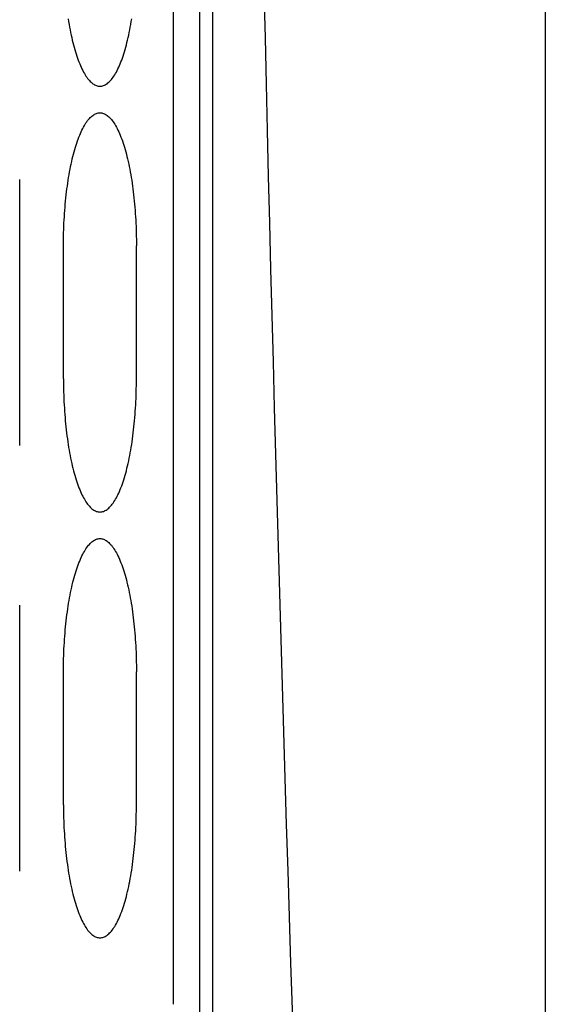
# Model space of a CAD drawing. Extents: x 0 to 1680, y 0 to 1188.
# Drawn here: x 438 to 457, y 357 to 394 of the extents above; entities that cross this region are included whole.
import ezdxf

# ---------------------------------------------------------------- set-up
doc = ezdxf.new("R2010")
doc.units = 0
doc.header["$LTSCALE"] = 10
doc.layers.add('1', color=7, linetype='CONTINUOUS')

msp = doc.modelspace()

# ---------------------------------------------------------------- linework, layer by layer
at = {"layer": '1'}
for p, q in [((457.426, 641.07), (457.426, 320.592)), ((444.933, 347.831), (444.933, 613.831))]:
    msp.add_line(p, q, dxfattribs=at)
at = {"layer": '1', "color": 9}
for p, q in [((444.452, 348.131), (444.452, 613.531)), ((443.463, 356.831), (443.463, 456.831)), ((437.685, 377.831), (437.685, 387.831)), ((439.329, 380.331), (439.329, 385.331)), ((442.069, 380.331), (442.069, 385.331)), ((437.685, 361.831), (437.685, 371.831)), ((439.329, 364.331), (439.329, 369.331)), ((442.069, 364.331), (442.069, 369.331))]:
    msp.add_line(p, q, dxfattribs=at)
for points in [[(439.507, 393.867, 0), (439.524, 393.761, 0), (439.542, 393.656, 0), (439.56, 393.553, 0), (439.579, 393.452, 0), (439.599, 393.353, 0), (439.619, 393.255, 0), (439.64, 393.159, 0), (439.662, 393.065, 0), (439.684, 392.973, 0), (439.707, 392.883, 0), (439.73, 392.796, 0), (439.754, 392.71, 0), (439.779, 392.626, 0), (439.804, 392.545, 0), (439.83, 392.466, 0), (439.856, 392.389, 0), (439.883, 392.315, 0), (439.91, 392.243, 0), (439.938, 392.174, 0), (439.966, 392.107, 0), (439.995, 392.043, 0), (440.024, 391.981, 0), (440.053, 391.922, 0), (440.083, 391.865, 0), (440.113, 391.811, 0), (440.144, 391.76, 0), (440.175, 391.712, 0), (440.206, 391.666, 0), (440.237, 391.623, 0), (440.269, 391.584, 0), (440.301, 391.546, 0), (440.334, 391.512, 0), (440.366, 391.481, 0), (440.399, 391.453, 0), (440.432, 391.427, 0), (440.465, 391.405, 0), (440.498, 391.385, 0), (440.531, 391.369, 0), (440.565, 391.355, 0), (440.598, 391.345, 0), (440.632, 391.337, 0), (440.665, 391.333, 0), (440.699, 391.331, 0), (440.733, 391.333, 0), (440.766, 391.337, 0), (440.8, 391.345, 0), (440.833, 391.355, 0), (440.867, 391.369, 0), (440.9, 391.385, 0), (440.933, 391.405, 0), (440.966, 391.427, 0), (440.999, 391.453, 0), (441.032, 391.481, 0), (441.064, 391.512, 0), (441.097, 391.546, 0), (441.129, 391.584, 0), (441.16, 391.623, 0), (441.192, 391.666, 0), (441.223, 391.712, 0), (441.254, 391.76, 0), (441.285, 391.811, 0), (441.315, 391.865, 0), (441.345, 391.922, 0), (441.374, 391.981, 0), (441.403, 392.043, 0), (441.432, 392.107, 0), (441.46, 392.174, 0), (441.488, 392.243, 0), (441.515, 392.315, 0), (441.542, 392.389, 0), (441.568, 392.466, 0), (441.594, 392.545, 0), (441.619, 392.626, 0), (441.643, 392.71, 0), (441.667, 392.796, 0), (441.691, 392.883, 0), (441.714, 392.973, 0), (441.736, 393.065, 0), (441.758, 393.159, 0), (441.779, 393.255, 0), (441.799, 393.353, 0), (441.819, 393.452, 0), (441.838, 393.553, 0), (441.856, 393.656, 0), (441.874, 393.761, 0), (441.891, 393.867, 0)], [(439.329, 385.331, 0), (439.33, 385.454, 0), (439.331, 385.576, 0), (439.333, 385.699, 0), (439.336, 385.821, 0), (439.339, 385.943, 0), (439.344, 386.065, 0), (439.349, 386.186, 0), (439.355, 386.307, 0), (439.362, 386.427, 0), (439.37, 386.546, 0), (439.379, 386.665, 0), (439.388, 386.783, 0), (439.398, 386.9, 0), (439.409, 387.016, 0), (439.421, 387.131, 0), (439.433, 387.245, 0), (439.447, 387.357, 0), (439.461, 387.469, 0), (439.475, 387.579, 0), (439.491, 387.688, 0), (439.507, 387.796, 0), (439.524, 387.902, 0), (439.542, 388.006, 0), (439.56, 388.109, 0), (439.579, 388.21, 0), (439.599, 388.31, 0), (439.619, 388.407, 0), (439.64, 388.503, 0), (439.662, 388.597, 0), (439.684, 388.689, 0), (439.707, 388.779, 0), (439.73, 388.867, 0), (439.754, 388.952, 0), (439.779, 389.036, 0), (439.804, 389.117, 0), (439.83, 389.196, 0), (439.856, 389.273, 0), (439.883, 389.347, 0), (439.91, 389.419, 0), (439.938, 389.489, 0), (439.966, 389.555, 0), (439.995, 389.62, 0), (440.024, 389.682, 0), (440.053, 389.741, 0), (440.083, 389.797, 0), (440.113, 389.851, 0), (440.144, 389.902, 0), (440.175, 389.951, 0), (440.206, 389.996, 0), (440.237, 390.039, 0), (440.269, 390.079, 0), (440.301, 390.116, 0), (440.334, 390.15, 0), (440.366, 390.181, 0), (440.399, 390.21, 0), (440.432, 390.235, 0), (440.465, 390.258, 0), (440.498, 390.277, 0), (440.531, 390.294, 0), (440.565, 390.307, 0), (440.598, 390.318, 0), (440.632, 390.325, 0), (440.665, 390.33, 0), (440.699, 390.331, 0), (440.733, 390.33, 0), (440.766, 390.325, 0), (440.8, 390.318, 0), (440.833, 390.307, 0), (440.867, 390.294, 0), (440.9, 390.277, 0), (440.933, 390.258, 0), (440.966, 390.235, 0), (440.999, 390.21, 0), (441.032, 390.181, 0), (441.064, 390.15, 0), (441.097, 390.116, 0), (441.129, 390.079, 0), (441.16, 390.039, 0), (441.192, 389.996, 0), (441.223, 389.951, 0), (441.254, 389.902, 0), (441.285, 389.851, 0), (441.315, 389.797, 0), (441.345, 389.741, 0), (441.374, 389.682, 0), (441.403, 389.62, 0), (441.432, 389.555, 0), (441.46, 389.489, 0), (441.488, 389.419, 0), (441.515, 389.347, 0), (441.542, 389.273, 0), (441.568, 389.196, 0), (441.594, 389.117, 0), (441.619, 389.036, 0), (441.643, 388.952, 0), (441.667, 388.867, 0), (441.691, 388.779, 0), (441.714, 388.689, 0), (441.736, 388.597, 0), (441.758, 388.503, 0), (441.779, 388.407, 0), (441.799, 388.31, 0), (441.819, 388.21, 0), (441.838, 388.109, 0), (441.856, 388.006, 0), (441.874, 387.902, 0), (441.891, 387.796, 0), (441.907, 387.688, 0), (441.922, 387.579, 0), (441.937, 387.469, 0), (441.951, 387.357, 0), (441.964, 387.245, 0), (441.977, 387.131, 0), (441.989, 387.016, 0), (442, 386.9, 0), (442.01, 386.783, 0), (442.019, 386.665, 0), (442.028, 386.546, 0), (442.035, 386.427, 0), (442.042, 386.307, 0), (442.049, 386.186, 0), (442.054, 386.065, 0), (442.058, 385.943, 0), (442.062, 385.821, 0), (442.065, 385.699, 0), (442.067, 385.576, 0), (442.068, 385.454, 0), (442.069, 385.331, 0)], [(439.329, 380.331, 0), (439.33, 380.208, 0), (439.331, 380.086, 0), (439.333, 379.963, 0), (439.336, 379.841, 0), (439.339, 379.719, 0), (439.344, 379.598, 0), (439.349, 379.476, 0), (439.355, 379.356, 0), (439.362, 379.236, 0), (439.37, 379.116, 0), (439.379, 378.998, 0), (439.388, 378.88, 0), (439.398, 378.763, 0), (439.409, 378.647, 0), (439.421, 378.532, 0), (439.433, 378.418, 0), (439.447, 378.305, 0), (439.461, 378.193, 0), (439.475, 378.083, 0), (439.491, 377.974, 0), (439.507, 377.867, 0), (439.524, 377.761, 0), (439.542, 377.656, 0), (439.56, 377.553, 0), (439.579, 377.452, 0), (439.599, 377.353, 0), (439.619, 377.255, 0), (439.64, 377.159, 0), (439.662, 377.065, 0), (439.684, 376.973, 0), (439.707, 376.883, 0), (439.73, 376.796, 0), (439.754, 376.71, 0), (439.779, 376.626, 0), (439.804, 376.545, 0), (439.83, 376.466, 0), (439.856, 376.389, 0), (439.883, 376.315, 0), (439.91, 376.243, 0), (439.938, 376.174, 0), (439.966, 376.107, 0), (439.995, 376.043, 0), (440.024, 375.981, 0), (440.053, 375.922, 0), (440.083, 375.865, 0), (440.113, 375.811, 0), (440.144, 375.76, 0), (440.175, 375.712, 0), (440.206, 375.666, 0), (440.237, 375.623, 0), (440.269, 375.584, 0), (440.301, 375.546, 0), (440.334, 375.512, 0), (440.366, 375.481, 0), (440.399, 375.453, 0), (440.432, 375.427, 0), (440.465, 375.405, 0), (440.498, 375.385, 0), (440.531, 375.369, 0), (440.565, 375.355, 0), (440.598, 375.345, 0), (440.632, 375.337, 0), (440.665, 375.333, 0), (440.699, 375.331, 0), (440.733, 375.333, 0), (440.766, 375.337, 0), (440.8, 375.345, 0), (440.833, 375.355, 0), (440.867, 375.369, 0), (440.9, 375.385, 0), (440.933, 375.405, 0), (440.966, 375.427, 0), (440.999, 375.453, 0), (441.032, 375.481, 0), (441.064, 375.512, 0), (441.097, 375.546, 0), (441.129, 375.584, 0), (441.16, 375.623, 0), (441.192, 375.666, 0), (441.223, 375.712, 0), (441.254, 375.76, 0), (441.285, 375.811, 0), (441.315, 375.865, 0), (441.345, 375.922, 0), (441.374, 375.981, 0), (441.403, 376.043, 0), (441.432, 376.107, 0), (441.46, 376.174, 0), (441.488, 376.243, 0), (441.515, 376.315, 0), (441.542, 376.389, 0), (441.568, 376.466, 0), (441.594, 376.545, 0), (441.619, 376.626, 0), (441.643, 376.71, 0), (441.667, 376.796, 0), (441.691, 376.883, 0), (441.714, 376.973, 0), (441.736, 377.065, 0), (441.758, 377.159, 0), (441.779, 377.255, 0), (441.799, 377.353, 0), (441.819, 377.452, 0), (441.838, 377.553, 0), (441.856, 377.656, 0), (441.874, 377.761, 0), (441.891, 377.867, 0), (441.907, 377.974, 0), (441.922, 378.083, 0), (441.937, 378.193, 0), (441.951, 378.305, 0), (441.964, 378.418, 0), (441.977, 378.532, 0), (441.989, 378.647, 0), (442, 378.763, 0), (442.01, 378.88, 0), (442.019, 378.998, 0), (442.028, 379.116, 0), (442.035, 379.236, 0), (442.042, 379.356, 0), (442.049, 379.476, 0), (442.054, 379.598, 0), (442.058, 379.719, 0), (442.062, 379.841, 0), (442.065, 379.963, 0), (442.067, 380.086, 0), (442.068, 380.208, 0), (442.069, 380.331, 0)], [(439.329, 369.331, 0), (439.33, 369.454, 0), (439.331, 369.576, 0), (439.333, 369.699, 0), (439.336, 369.821, 0), (439.339, 369.943, 0), (439.344, 370.065, 0), (439.349, 370.186, 0), (439.355, 370.307, 0), (439.362, 370.427, 0), (439.37, 370.546, 0), (439.379, 370.665, 0), (439.388, 370.783, 0), (439.398, 370.9, 0), (439.409, 371.016, 0), (439.421, 371.131, 0), (439.433, 371.245, 0), (439.447, 371.357, 0), (439.461, 371.469, 0), (439.475, 371.579, 0), (439.491, 371.688, 0), (439.507, 371.796, 0), (439.524, 371.902, 0), (439.542, 372.006, 0), (439.56, 372.109, 0), (439.579, 372.21, 0), (439.599, 372.31, 0), (439.619, 372.407, 0), (439.64, 372.503, 0), (439.662, 372.597, 0), (439.684, 372.689, 0), (439.707, 372.779, 0), (439.73, 372.867, 0), (439.754, 372.952, 0), (439.779, 373.036, 0), (439.804, 373.117, 0), (439.83, 373.196, 0), (439.856, 373.273, 0), (439.883, 373.347, 0), (439.91, 373.419, 0), (439.938, 373.489, 0), (439.966, 373.555, 0), (439.995, 373.62, 0), (440.024, 373.682, 0), (440.053, 373.741, 0), (440.083, 373.797, 0), (440.113, 373.851, 0), (440.144, 373.902, 0), (440.175, 373.951, 0), (440.206, 373.996, 0), (440.237, 374.039, 0), (440.269, 374.079, 0), (440.301, 374.116, 0), (440.334, 374.15, 0), (440.366, 374.181, 0), (440.399, 374.21, 0), (440.432, 374.235, 0), (440.465, 374.258, 0), (440.498, 374.277, 0), (440.531, 374.294, 0), (440.565, 374.307, 0), (440.598, 374.318, 0), (440.632, 374.325, 0), (440.665, 374.33, 0), (440.699, 374.331, 0), (440.733, 374.33, 0), (440.766, 374.325, 0), (440.8, 374.318, 0), (440.833, 374.307, 0), (440.867, 374.294, 0), (440.9, 374.277, 0), (440.933, 374.258, 0), (440.966, 374.235, 0), (440.999, 374.21, 0), (441.032, 374.181, 0), (441.064, 374.15, 0), (441.097, 374.116, 0), (441.129, 374.079, 0), (441.16, 374.039, 0), (441.192, 373.996, 0), (441.223, 373.951, 0), (441.254, 373.902, 0), (441.285, 373.851, 0), (441.315, 373.797, 0), (441.345, 373.741, 0), (441.374, 373.682, 0), (441.403, 373.62, 0), (441.432, 373.555, 0), (441.46, 373.489, 0), (441.488, 373.419, 0), (441.515, 373.347, 0), (441.542, 373.273, 0), (441.568, 373.196, 0), (441.594, 373.117, 0), (441.619, 373.036, 0), (441.643, 372.952, 0), (441.667, 372.867, 0), (441.691, 372.779, 0), (441.714, 372.689, 0), (441.736, 372.597, 0), (441.758, 372.503, 0), (441.779, 372.407, 0), (441.799, 372.31, 0), (441.819, 372.21, 0), (441.838, 372.109, 0), (441.856, 372.006, 0), (441.874, 371.902, 0), (441.891, 371.796, 0), (441.907, 371.688, 0), (441.922, 371.579, 0), (441.937, 371.469, 0), (441.951, 371.357, 0), (441.964, 371.245, 0), (441.977, 371.131, 0), (441.989, 371.016, 0), (442, 370.9, 0), (442.01, 370.783, 0), (442.019, 370.665, 0), (442.028, 370.546, 0), (442.035, 370.427, 0), (442.042, 370.307, 0), (442.049, 370.186, 0), (442.054, 370.065, 0), (442.058, 369.943, 0), (442.062, 369.821, 0), (442.065, 369.699, 0), (442.067, 369.576, 0), (442.068, 369.454, 0), (442.069, 369.331, 0)], [(439.329, 364.331, 0), (439.33, 364.208, 0), (439.331, 364.086, 0), (439.333, 363.963, 0), (439.336, 363.841, 0), (439.339, 363.719, 0), (439.344, 363.598, 0), (439.349, 363.476, 0), (439.355, 363.356, 0), (439.362, 363.236, 0), (439.37, 363.116, 0), (439.379, 362.998, 0), (439.388, 362.88, 0), (439.398, 362.763, 0), (439.409, 362.647, 0), (439.421, 362.532, 0), (439.433, 362.418, 0), (439.447, 362.305, 0), (439.461, 362.193, 0), (439.475, 362.083, 0), (439.491, 361.974, 0), (439.507, 361.867, 0), (439.524, 361.761, 0), (439.542, 361.656, 0), (439.56, 361.553, 0), (439.579, 361.452, 0), (439.599, 361.353, 0), (439.619, 361.255, 0), (439.64, 361.159, 0), (439.662, 361.065, 0), (439.684, 360.973, 0), (439.707, 360.883, 0), (439.73, 360.796, 0), (439.754, 360.71, 0), (439.779, 360.626, 0), (439.804, 360.545, 0), (439.83, 360.466, 0), (439.856, 360.389, 0), (439.883, 360.315, 0), (439.91, 360.243, 0), (439.938, 360.174, 0), (439.966, 360.107, 0), (439.995, 360.043, 0), (440.024, 359.981, 0), (440.053, 359.922, 0), (440.083, 359.865, 0), (440.113, 359.811, 0), (440.144, 359.76, 0), (440.175, 359.712, 0), (440.206, 359.666, 0), (440.237, 359.623, 0), (440.269, 359.584, 0), (440.301, 359.546, 0), (440.334, 359.512, 0), (440.366, 359.481, 0), (440.399, 359.453, 0), (440.432, 359.427, 0), (440.465, 359.405, 0), (440.498, 359.385, 0), (440.531, 359.369, 0), (440.565, 359.355, 0), (440.598, 359.345, 0), (440.632, 359.337, 0), (440.665, 359.333, 0), (440.699, 359.331, 0), (440.733, 359.333, 0), (440.766, 359.337, 0), (440.8, 359.345, 0), (440.833, 359.355, 0), (440.867, 359.369, 0), (440.9, 359.385, 0), (440.933, 359.405, 0), (440.966, 359.427, 0), (440.999, 359.453, 0), (441.032, 359.481, 0), (441.064, 359.512, 0), (441.097, 359.546, 0), (441.129, 359.584, 0), (441.16, 359.623, 0), (441.192, 359.666, 0), (441.223, 359.712, 0), (441.254, 359.76, 0), (441.285, 359.811, 0), (441.315, 359.865, 0), (441.345, 359.922, 0), (441.374, 359.981, 0), (441.403, 360.043, 0), (441.432, 360.107, 0), (441.46, 360.174, 0), (441.488, 360.243, 0), (441.515, 360.315, 0), (441.542, 360.389, 0), (441.568, 360.466, 0), (441.594, 360.545, 0), (441.619, 360.626, 0), (441.643, 360.71, 0), (441.667, 360.796, 0), (441.691, 360.883, 0), (441.714, 360.973, 0), (441.736, 361.065, 0), (441.758, 361.159, 0), (441.779, 361.255, 0), (441.799, 361.353, 0), (441.819, 361.452, 0), (441.838, 361.553, 0), (441.856, 361.656, 0), (441.874, 361.761, 0), (441.891, 361.867, 0), (441.907, 361.974, 0), (441.922, 362.083, 0), (441.937, 362.193, 0), (441.951, 362.305, 0), (441.964, 362.418, 0), (441.977, 362.532, 0), (441.989, 362.647, 0), (442, 362.763, 0), (442.01, 362.88, 0), (442.019, 362.998, 0), (442.028, 363.116, 0), (442.035, 363.236, 0), (442.042, 363.356, 0), (442.049, 363.476, 0), (442.054, 363.598, 0), (442.058, 363.719, 0), (442.062, 363.841, 0), (442.065, 363.963, 0), (442.067, 364.086, 0), (442.068, 364.208, 0), (442.069, 364.331, 0)]]:
    msp.add_polyline3d(points, dxfattribs=at)
at = {"layer": '1'}
msp.add_arc((4241.298, 480.831), 3795.412, 180.404581, 182.08528, dxfattribs=at)

doc.saveas('drawing.dxf')
